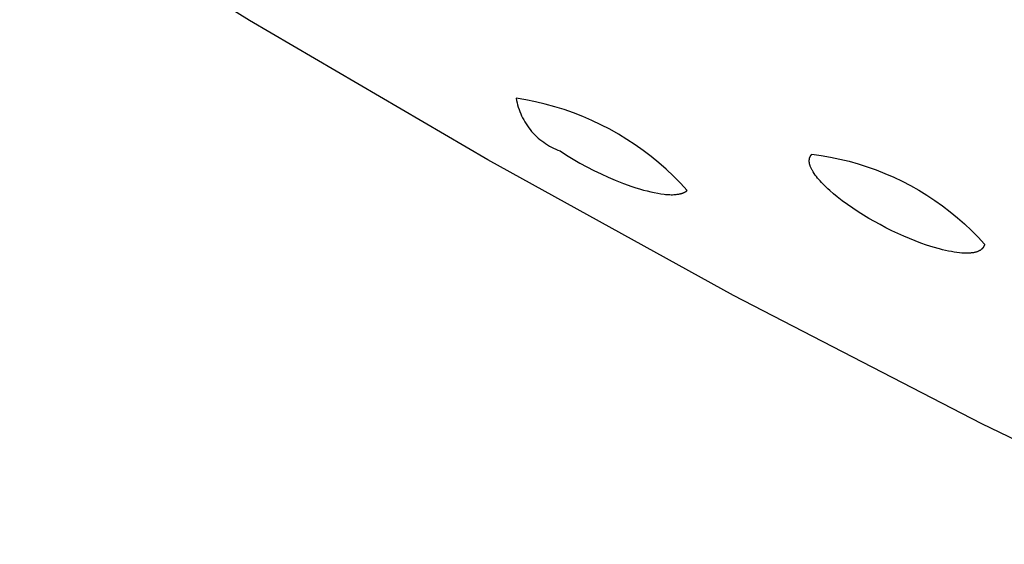
# Model space of a CAD drawing. Units: millimetres. Extents: x -299 to 194, y -782 to 788.
# Drawn here: x -271 to -254, y -173 to -163 of the extents above; entities that cross this region are included whole.
import ezdxf

# ---------------------------------------------------------------- set-up
doc = ezdxf.new("R2010")
doc.units = ezdxf.units.MM
doc.header["$MEASUREMENT"] = 0
doc.layers.add('Default', color=7, linetype='Continuous', true_color=0x000000)

msp = doc.modelspace()

# ---------------------------------------------------------------- linework, layer by layer
at = {"layer": 'Default', "color": 7, "true_color": 0xffffff}
for p, q in [((-266.641, -163.402), (-270.636, -160.916)), ((-262.496, -165.828), (-266.641, -163.402)), ((-261.834, -164.781), (-262.004, -164.753)), ((-262.004, -164.753), (-261.996, -164.792)), ((-261.996, -164.792), (-261.988, -164.832)), ((-261.988, -164.832), (-261.978, -164.871)), ((-261.978, -164.871), (-261.967, -164.91)), ((-261.665, -164.815), (-261.834, -164.781)), ((-261.497, -164.856), (-261.665, -164.815)), ((-261.331, -164.902), (-261.497, -164.856)), ((-261.967, -164.91), (-261.954, -164.948)), ((-261.954, -164.948), (-261.94, -164.986)), ((-261.94, -164.986), (-261.925, -165.024)), ((-261.925, -165.024), (-261.909, -165.06)), ((-261.167, -164.953), (-261.331, -164.902)), ((-261.004, -165.011), (-261.167, -164.953)), ((-260.844, -165.073), (-261.004, -165.011)), ((-261.909, -165.06), (-261.891, -165.097)), ((-261.891, -165.097), (-261.872, -165.132)), ((-261.872, -165.132), (-261.852, -165.167)), ((-261.852, -165.167), (-261.83, -165.202)), ((-261.83, -165.202), (-261.808, -165.235)), ((-260.685, -165.142), (-260.844, -165.073)), ((-260.53, -165.216), (-260.685, -165.142)), ((-260.377, -165.295), (-260.53, -165.216)), ((-261.808, -165.235), (-261.784, -165.268)), ((-261.784, -165.268), (-261.76, -165.3)), ((-261.76, -165.3), (-261.734, -165.331)), ((-261.734, -165.331), (-261.707, -165.361)), ((-261.707, -165.361), (-261.679, -165.39)), ((-260.226, -165.379), (-260.377, -165.295)), ((-260.079, -165.469), (-260.226, -165.379)), ((-261.679, -165.39), (-261.65, -165.418)), ((-261.65, -165.418), (-261.62, -165.446)), ((-261.62, -165.446), (-261.589, -165.472)), ((-261.589, -165.472), (-261.558, -165.497)), ((-261.558, -165.497), (-261.525, -165.521)), ((-261.525, -165.521), (-261.492, -165.544)), ((-261.492, -165.544), (-261.458, -165.566)), ((-259.935, -165.563), (-260.079, -165.469)), ((-261.458, -165.566), (-261.423, -165.586)), ((-261.423, -165.586), (-261.388, -165.605)), ((-261.388, -165.605), (-261.352, -165.623)), ((-261.352, -165.623), (-261.315, -165.64)), ((-261.315, -165.64), (-261.278, -165.656)), ((-261.278, -165.656), (-261.24, -165.67)), ((-261.24, -165.67), (-261.129, -165.742)), ((-259.794, -165.663), (-259.935, -165.563)), ((-259.657, -165.767), (-259.794, -165.663)), ((-256.865, -165.731), (-256.863, -165.73)), ((-256.863, -165.73), (-256.862, -165.728)), ((-256.862, -165.728), (-256.698, -165.751)), ((-258.222, -168.181), (-262.496, -165.828)), ((-261.129, -165.742), (-261.014, -165.812)), ((-261.014, -165.812), (-260.895, -165.881)), ((-260.895, -165.881), (-260.774, -165.947)), ((-259.523, -165.876), (-259.657, -165.767)), ((-259.394, -165.99), (-259.523, -165.876)), ((-256.907, -165.837), (-256.906, -165.832)), ((-256.907, -165.841), (-256.907, -165.837)), ((-256.907, -165.845), (-256.907, -165.841)), ((-256.907, -165.85), (-256.907, -165.845)), ((-256.906, -165.854), (-256.907, -165.85)), ((-256.906, -165.824), (-256.905, -165.819)), ((-256.906, -165.828), (-256.906, -165.824)), ((-256.906, -165.832), (-256.906, -165.828)), ((-256.906, -165.86), (-256.906, -165.854)), ((-256.906, -165.866), (-256.906, -165.86)), ((-256.905, -165.872), (-256.906, -165.866)), ((-256.905, -165.815), (-256.904, -165.811)), ((-256.905, -165.819), (-256.905, -165.815)), ((-256.904, -165.878), (-256.905, -165.872)), ((-256.904, -165.807), (-256.903, -165.802)), ((-256.904, -165.811), (-256.904, -165.807)), ((-256.903, -165.884), (-256.904, -165.878)), ((-256.903, -165.802), (-256.902, -165.798)), ((-256.902, -165.89), (-256.903, -165.884)), ((-256.902, -165.798), (-256.901, -165.794)), ((-256.901, -165.896), (-256.902, -165.89)), ((-256.901, -165.794), (-256.9, -165.79)), ((-256.9, -165.902), (-256.901, -165.896)), ((-256.9, -165.79), (-256.898, -165.786)), ((-256.898, -165.786), (-256.897, -165.782)), ((-256.897, -165.782), (-256.895, -165.778)), ((-256.895, -165.778), (-256.894, -165.774)), ((-256.894, -165.774), (-256.892, -165.77)), ((-256.892, -165.77), (-256.89, -165.766)), ((-256.89, -165.766), (-256.888, -165.762)), ((-256.888, -165.762), (-256.886, -165.758)), ((-256.886, -165.758), (-256.884, -165.755)), ((-256.884, -165.755), (-256.882, -165.751)), ((-256.882, -165.751), (-256.88, -165.749)), ((-256.88, -165.749), (-256.879, -165.748)), ((-256.879, -165.748), (-256.878, -165.746)), ((-256.878, -165.746), (-256.877, -165.744)), ((-256.877, -165.744), (-256.875, -165.743)), ((-256.875, -165.743), (-256.874, -165.741)), ((-256.874, -165.741), (-256.872, -165.739)), ((-256.872, -165.739), (-256.871, -165.738)), ((-256.871, -165.738), (-256.87, -165.736)), ((-256.87, -165.736), (-256.868, -165.734)), ((-256.868, -165.734), (-256.866, -165.733)), ((-256.866, -165.733), (-256.865, -165.731)), ((-256.698, -165.751), (-256.536, -165.778)), ((-256.536, -165.778), (-256.374, -165.812)), ((-256.374, -165.812), (-256.214, -165.851)), ((-256.214, -165.851), (-256.056, -165.895)), ((-256.056, -165.895), (-255.899, -165.945)), ((-260.774, -165.947), (-260.652, -166.01)), ((-260.652, -166.01), (-260.528, -166.071)), ((-260.528, -166.071), (-260.404, -166.127)), ((-259.268, -166.107), (-259.394, -165.99)), ((-256.898, -165.908), (-256.9, -165.902)), ((-256.896, -165.913), (-256.898, -165.908)), ((-256.895, -165.919), (-256.896, -165.913)), ((-256.893, -165.925), (-256.895, -165.919)), ((-256.891, -165.931), (-256.893, -165.925)), ((-256.889, -165.936), (-256.891, -165.931)), ((-256.885, -165.948), (-256.889, -165.936)), ((-256.88, -165.959), (-256.885, -165.948)), ((-256.875, -165.97), (-256.88, -165.959)), ((-256.869, -165.981), (-256.875, -165.97)), ((-256.864, -165.992), (-256.869, -165.981)), ((-256.858, -166.003), (-256.864, -165.992)), ((-256.852, -166.013), (-256.858, -166.003)), ((-256.839, -166.034), (-256.852, -166.013)), ((-256.821, -166.062), (-256.839, -166.034)), ((-256.802, -166.09), (-256.821, -166.062)), ((-255.899, -165.945), (-255.743, -166)), ((-255.743, -166), (-255.59, -166.061)), ((-255.59, -166.061), (-255.439, -166.126)), ((-260.404, -166.127), (-260.281, -166.18)), ((-260.281, -166.18), (-260.135, -166.238)), ((-260.135, -166.238), (-259.993, -166.288)), ((-259.147, -166.23), (-259.268, -166.107)), ((-259.029, -166.356), (-259.147, -166.23)), ((-256.782, -166.116), (-256.802, -166.09)), ((-256.761, -166.142), (-256.782, -166.116)), ((-256.74, -166.168), (-256.761, -166.142)), ((-256.718, -166.193), (-256.74, -166.168)), ((-256.696, -166.217), (-256.718, -166.193)), ((-256.673, -166.241), (-256.696, -166.217)), ((-256.643, -166.272), (-256.673, -166.241)), ((-255.439, -166.126), (-255.29, -166.197)), ((-255.29, -166.197), (-255.144, -166.273)), ((-259.993, -166.288), (-259.924, -166.311)), ((-259.924, -166.311), (-259.856, -166.332)), ((-259.856, -166.332), (-259.79, -166.35)), ((-259.79, -166.35), (-259.725, -166.367)), ((-259.725, -166.367), (-259.662, -166.383)), ((-259.662, -166.383), (-259.601, -166.396)), ((-259.601, -166.396), (-259.542, -166.407)), ((-259.542, -166.407), (-259.486, -166.416)), ((-259.147, -166.415), (-259.139, -166.413)), ((-259.139, -166.413), (-259.131, -166.411)), ((-259.131, -166.411), (-259.123, -166.408)), ((-259.123, -166.408), (-259.115, -166.406)), ((-259.115, -166.406), (-259.108, -166.403)), ((-259.108, -166.403), (-259.1, -166.4)), ((-259.1, -166.4), (-259.093, -166.397)), ((-259.093, -166.397), (-259.086, -166.394)), ((-259.086, -166.394), (-259.08, -166.391)), ((-259.08, -166.391), (-259.073, -166.387)), ((-259.073, -166.387), (-259.067, -166.384)), ((-259.067, -166.384), (-259.061, -166.38)), ((-259.061, -166.38), (-259.055, -166.377)), ((-259.055, -166.377), (-259.049, -166.373)), ((-259.049, -166.373), (-259.044, -166.369)), ((-259.044, -166.369), (-259.042, -166.367)), ((-259.042, -166.367), (-259.039, -166.365)), ((-259.039, -166.365), (-259.036, -166.362)), ((-259.036, -166.362), (-259.034, -166.36)), ((-259.034, -166.36), (-259.032, -166.358)), ((-259.032, -166.358), (-259.029, -166.356)), ((-256.613, -166.301), (-256.643, -166.272)), ((-256.582, -166.33), (-256.613, -166.301)), ((-256.55, -166.359), (-256.582, -166.33)), ((-256.486, -166.415), (-256.55, -166.359)), ((-256.42, -166.469), (-256.486, -166.415)), ((-255.144, -166.273), (-255.001, -166.355)), ((-255.001, -166.355), (-254.86, -166.441)), ((-259.486, -166.416), (-259.432, -166.423)), ((-259.432, -166.423), (-259.406, -166.426)), ((-259.406, -166.426), (-259.38, -166.428)), ((-259.38, -166.428), (-259.356, -166.429)), ((-259.356, -166.429), (-259.332, -166.43)), ((-259.332, -166.43), (-259.308, -166.431)), ((-259.308, -166.431), (-259.286, -166.431)), ((-259.286, -166.431), (-259.264, -166.43)), ((-259.264, -166.43), (-259.242, -166.429)), ((-259.242, -166.429), (-259.222, -166.427)), ((-259.222, -166.427), (-259.202, -166.425)), ((-259.202, -166.425), (-259.183, -166.422)), ((-259.183, -166.422), (-259.174, -166.421)), ((-259.174, -166.421), (-259.165, -166.419)), ((-259.165, -166.419), (-259.156, -166.417)), ((-259.156, -166.417), (-259.147, -166.415)), ((-256.332, -166.537), (-256.42, -166.469)), ((-256.243, -166.602), (-256.332, -166.537)), ((-254.86, -166.441), (-254.723, -166.531)), ((-254.723, -166.531), (-254.588, -166.627)), ((-256.152, -166.666), (-256.243, -166.602)), ((-256.059, -166.727), (-256.152, -166.666)), ((-255.965, -166.786), (-256.059, -166.727)), ((-254.588, -166.627), (-254.457, -166.727)), ((-254.457, -166.727), (-254.33, -166.831)), ((-255.87, -166.843), (-255.965, -166.786)), ((-255.773, -166.898), (-255.87, -166.843)), ((-255.676, -166.952), (-255.773, -166.898)), ((-254.33, -166.831), (-254.206, -166.94)), ((-255.574, -167.005), (-255.676, -166.952)), ((-255.471, -167.057), (-255.574, -167.005)), ((-255.367, -167.106), (-255.471, -167.057)), ((-254.206, -166.94), (-254.086, -167.053)), ((-254.086, -167.053), (-253.97, -167.17)), ((-255.262, -167.153), (-255.367, -167.106)), ((-255.165, -167.195), (-255.262, -167.153)), ((-255.067, -167.234), (-255.165, -167.195)), ((-254.968, -167.271), (-255.067, -167.234)), ((-253.97, -167.17), (-253.858, -167.291)), ((-254.869, -167.306), (-254.968, -167.271)), ((-254.754, -167.343), (-254.869, -167.306)), ((-254.643, -167.375), (-254.754, -167.343)), ((-254.589, -167.388), (-254.643, -167.375)), ((-254.537, -167.401), (-254.589, -167.388)), ((-254.486, -167.412), (-254.537, -167.401)), ((-254.436, -167.421), (-254.486, -167.412)), ((-254.388, -167.429), (-254.436, -167.421)), ((-254.342, -167.436), (-254.388, -167.429)), ((-254.297, -167.441), (-254.342, -167.436)), ((-254.254, -167.445), (-254.297, -167.441)), ((-254.063, -167.441), (-254.076, -167.443)), ((-254.051, -167.439), (-254.063, -167.441)), ((-254.039, -167.437), (-254.051, -167.439)), ((-254.028, -167.434), (-254.039, -167.437)), ((-254.016, -167.432), (-254.028, -167.434)), ((-254.006, -167.429), (-254.016, -167.432)), ((-253.995, -167.425), (-254.006, -167.429)), ((-253.985, -167.422), (-253.995, -167.425)), ((-253.975, -167.418), (-253.985, -167.422)), ((-253.966, -167.414), (-253.975, -167.418)), ((-253.962, -167.412), (-253.966, -167.414)), ((-253.957, -167.41), (-253.962, -167.412)), ((-253.953, -167.408), (-253.957, -167.41)), ((-253.948, -167.406), (-253.953, -167.408)), ((-253.944, -167.404), (-253.948, -167.406)), ((-253.94, -167.401), (-253.944, -167.404)), ((-253.936, -167.399), (-253.94, -167.401)), ((-253.932, -167.397), (-253.936, -167.399)), ((-253.929, -167.394), (-253.932, -167.397)), ((-253.925, -167.392), (-253.929, -167.394)), ((-253.921, -167.389), (-253.925, -167.392)), ((-253.918, -167.386), (-253.921, -167.389)), ((-253.914, -167.384), (-253.918, -167.386)), ((-253.911, -167.381), (-253.914, -167.384)), ((-253.908, -167.378), (-253.911, -167.381)), ((-253.905, -167.375), (-253.908, -167.378)), ((-253.902, -167.372), (-253.905, -167.375)), ((-253.899, -167.369), (-253.902, -167.372)), ((-253.896, -167.366), (-253.899, -167.369)), ((-253.893, -167.363), (-253.896, -167.366)), ((-253.89, -167.36), (-253.893, -167.363)), ((-253.888, -167.357), (-253.89, -167.36)), ((-253.885, -167.354), (-253.888, -167.357)), ((-253.883, -167.351), (-253.885, -167.354)), ((-253.881, -167.347), (-253.883, -167.351)), ((-253.879, -167.344), (-253.881, -167.347)), ((-253.877, -167.34), (-253.879, -167.344)), ((-253.875, -167.337), (-253.877, -167.34)), ((-253.873, -167.333), (-253.875, -167.337)), ((-253.871, -167.33), (-253.873, -167.333)), ((-253.869, -167.326), (-253.871, -167.33)), ((-253.868, -167.323), (-253.869, -167.326)), ((-253.866, -167.319), (-253.868, -167.323)), ((-253.865, -167.315), (-253.866, -167.319)), ((-253.863, -167.311), (-253.865, -167.315)), ((-253.862, -167.307), (-253.863, -167.311)), ((-253.861, -167.304), (-253.862, -167.307)), ((-253.86, -167.3), (-253.861, -167.304)), ((-253.859, -167.296), (-253.86, -167.3)), ((-253.858, -167.291), (-253.859, -167.296)), ((-254.213, -167.448), (-254.254, -167.445)), ((-254.194, -167.448), (-254.213, -167.448)), ((-254.174, -167.448), (-254.194, -167.448)), ((-254.156, -167.448), (-254.174, -167.448)), ((-254.137, -167.448), (-254.156, -167.448)), ((-254.12, -167.447), (-254.137, -167.448)), ((-254.102, -167.446), (-254.12, -167.447)), ((-254.089, -167.444), (-254.102, -167.446)), ((-254.076, -167.443), (-254.089, -167.444)), ((-253.907, -170.412), (-258.222, -168.181)), ((-249.582, -172.508), (-253.907, -170.412))]:
    msp.add_line(p, q, dxfattribs=at)

doc.saveas('drawing.dxf')
